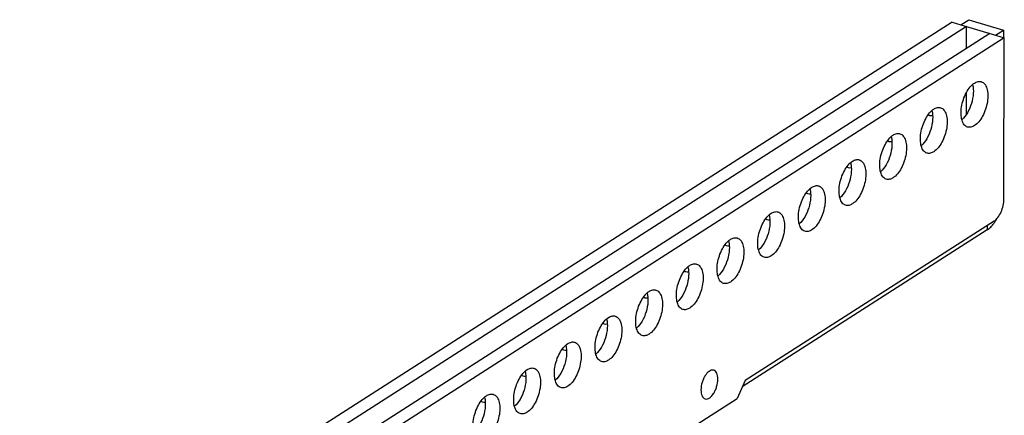
# Model space of a CAD drawing. Extents: x -1273 to 1759, y -509 to 1479.
# Drawn here: x 1446 to 1726, y 1126 to 1239 of the extents above; entities that cross this region are included whole.
import ezdxf

# ---------------------------------------------------------------- set-up
doc = ezdxf.new("R2010")
doc.units = 0
doc.header["$MEASUREMENT"] = 0
doc.layers.get('0').update_dxf_attribs({"linetype": 'CONTINUOUS'})
doc.layers.add('02___PRT_ALL_AXES', color=7, linetype='CONTINUOUS')

msp = doc.modelspace()

# ---------------------------------------------------------------- linework, layer by layer
at = {"color": 7, "linetype": 'Continuous'}
for p, q in [((1713.72, 1237.07), (1715.98, 1238.52)), ((1715.98, 1238.52), (1725.88, 1235.53)), ((1711.25, 1237.82), (1445.9, 1067.86)), ((1715.37, 1236.57), (1450.03, 1066.62)), ((1711.25, 1237.82), (1713.72, 1237.07)), ((1715.36, 1230.34), (1715.37, 1236.57)), ((1721.98, 1234.58), (1456.63, 1064.62)), ((1726.1, 1233.33), (1460.76, 1063.38)), ((1723.63, 1234.08), (1725.88, 1235.53)), ((1723.63, 1234.08), (1726.1, 1233.33)), ((1725.88, 1235.53), (1725.88, 1233.4)), ((1726.01, 1187.52), (1726.1, 1233.33)), ((1715.32, 1211.61), (1715.33, 1217.77)), ((1723.18, 1181.22), (1652.32, 1135.83)), ((1721.26, 1178.73), (1651.53, 1134.07)), ((1652.32, 1135.83), (1650.06, 1130.79)), ((1604.64, 1101.71), (1650.06, 1130.79))]:
    msp.add_line(p, q, dxfattribs=at)
at = {"color": 3, "linetype": 'Continuous'}
msp.add_line((1713.72, 1237.07), (1723.63, 1234.08), dxfattribs=at)
at = {"color": 9, "linetype": 'Continuous'}
msp.add_line((1721.26, 1179.99), (1721.26, 1178.73), dxfattribs=at)
at = {"color": 7, "linetype": 'Continuous'}
msp.add_arc((1712.7, 1188.06), 12.85, 328.9431, 331.3797, dxfattribs=at)
for points, knots in [([(1723.18, 1181.22), (1723.6, 1181.48), (1724.38, 1182.3), (1725.55, 1184.36), (1726.01, 1186.25), (1726.01, 1187.52)], [0, 0, 0, 0, 0.210568, 0.465353, 1, 1, 1, 1]), ([(1721.26, 1178.73), (1721.61, 1178.95), (1722.29, 1179.53), (1722.86, 1180.2), (1723.14, 1180.58)], [0, 0, 0, 0, 0.467124, 1, 1, 1, 1]), ([(1723.14, 1180.58), (1723.19, 1180.65), (1723.38, 1180.93), (1723.57, 1181.22), (1723.7, 1181.44)], [0, 0, 0, 0, 0.244518, 1, 1, 1, 1])]:
    msp.add_open_spline(points, degree=3, knots=knots, dxfattribs=at)
at = {"layer": '02___PRT_ALL_AXES', "color": 7, "linetype": 'Continuous'}
for points, knots in [([(1715.65, 1207.97), (1715.29, 1208.08), (1714.56, 1208.64), (1713.96, 1209.99), (1713.73, 1211.73), (1713.88, 1213.74), (1714.39, 1215.81), (1715.22, 1217.75), (1716.27, 1219.36), (1717.16, 1220.2), (1717.62, 1220.5)], [0, 0, 0, 0, 0.080413, 0.179653, 0.303035, 0.445816, 0.598206, 0.748442, 0.885161, 1, 1, 1, 1]), ([(1717.07, 1220.03), (1717.28, 1219.22), (1717.37, 1217.39), (1716.85, 1214.66), (1715.77, 1212.09), (1714.68, 1210.62), (1714.05, 1210.06)], [0, 0, 0, 0, 0.23186, 0.500128, 0.768316, 1, 1, 1, 1]), ([(1719.56, 1220.89), (1719.93, 1220.78), (1720.66, 1220.23), (1721.25, 1218.87), (1721.48, 1217.13), (1721.33, 1215.13), (1720.82, 1213.06), (1719.99, 1211.12), (1718.94, 1209.51), (1718.06, 1208.66), (1717.59, 1208.37)], [0, 0, 0, 0, 0.080413, 0.179653, 0.303035, 0.445816, 0.598206, 0.748442, 0.885161, 1, 1, 1, 1]), ([(1717.62, 1220.5), (1717.93, 1220.69), (1718.55, 1220.99), (1719.26, 1220.98), (1719.56, 1220.89)], [0, 0, 0, 0, 0.539298, 1, 1, 1, 1]), ([(1707.99, 1213.48), (1708.35, 1213.37), (1709.08, 1212.82), (1709.68, 1211.46), (1709.91, 1209.72), (1709.76, 1207.72), (1709.24, 1205.65), (1708.42, 1203.71), (1707.36, 1202.1), (1706.48, 1201.25), (1706.02, 1200.96)], [0, 0, 0, 0, 0.080413, 0.179653, 0.303035, 0.445816, 0.598206, 0.748442, 0.885161, 1, 1, 1, 1]), ([(1706.04, 1213.08), (1706.35, 1213.28), (1706.98, 1213.58), (1707.69, 1213.57), (1707.99, 1213.48)], [0, 0, 0, 0, 0.539298, 1, 1, 1, 1]), ([(1704.08, 1200.56), (1703.71, 1200.67), (1702.98, 1201.22), (1702.39, 1202.58), (1702.16, 1204.32), (1702.31, 1206.32), (1702.82, 1208.39), (1703.65, 1210.33), (1704.7, 1211.94), (1705.58, 1212.79), (1706.04, 1213.08)], [0, 0, 0, 0, 0.080413, 0.179653, 0.303035, 0.445816, 0.598206, 0.748442, 0.885161, 1, 1, 1, 1]), ([(1705.5, 1212.62), (1705.71, 1211.81), (1705.8, 1209.98), (1705.27, 1207.24), (1704.19, 1204.68), (1703.1, 1203.2), (1702.48, 1202.65)], [0, 0, 0, 0, 0.23186, 0.500128, 0.768316, 1, 1, 1, 1]), ([(1717.59, 1208.37), (1717.29, 1208.17), (1716.66, 1207.87), (1715.95, 1207.88), (1715.65, 1207.97)], [0, 0, 0, 0, 0.539298, 1, 1, 1, 1]), ([(1692.51, 1193.15), (1692.14, 1193.26), (1691.41, 1193.81), (1690.82, 1195.17), (1690.59, 1196.91), (1690.74, 1198.91), (1691.25, 1200.98), (1692.07, 1202.92), (1693.13, 1204.53), (1694.01, 1205.38), (1694.47, 1205.67)], [0, 0, 0, 0, 0.080413, 0.179653, 0.303035, 0.445816, 0.598206, 0.748442, 0.885161, 1, 1, 1, 1]), ([(1693.92, 1205.2), (1694.13, 1204.4), (1694.22, 1202.56), (1693.7, 1199.83), (1692.62, 1197.26), (1691.53, 1195.79), (1690.91, 1195.24)], [0, 0, 0, 0, 0.23186, 0.500128, 0.768316, 1, 1, 1, 1]), ([(1696.41, 1206.07), (1696.78, 1205.96), (1697.51, 1205.4), (1698.1, 1204.05), (1698.33, 1202.31), (1698.18, 1200.3), (1697.67, 1198.23), (1696.84, 1196.29), (1695.79, 1194.68), (1694.91, 1193.84), (1694.45, 1193.54)], [0, 0, 0, 0, 0.080413, 0.179653, 0.303035, 0.445816, 0.598206, 0.748442, 0.885161, 1, 1, 1, 1]), ([(1694.47, 1205.67), (1694.78, 1205.87), (1695.4, 1206.17), (1696.11, 1206.16), (1696.41, 1206.07)], [0, 0, 0, 0, 0.539298, 1, 1, 1, 1]), ([(1706.02, 1200.96), (1705.71, 1200.76), (1705.09, 1200.46), (1704.38, 1200.47), (1704.08, 1200.56)], [0, 0, 0, 0, 0.539298, 1, 1, 1, 1]), ([(1680.93, 1185.73), (1680.57, 1185.84), (1679.84, 1186.4), (1679.24, 1187.75), (1679.01, 1189.49), (1679.16, 1191.5), (1679.67, 1193.57), (1680.5, 1195.51), (1681.55, 1197.12), (1682.44, 1197.96), (1682.9, 1198.26)], [0, 0, 0, 0, 0.080413, 0.179653, 0.303035, 0.445816, 0.598206, 0.748442, 0.885161, 1, 1, 1, 1]), ([(1682.35, 1197.79), (1682.56, 1196.98), (1682.65, 1195.15), (1682.13, 1192.42), (1681.05, 1189.85), (1679.96, 1188.38), (1679.33, 1187.82)], [0, 0, 0, 0, 0.23186, 0.500128, 0.768316, 1, 1, 1, 1]), ([(1684.84, 1198.66), (1685.21, 1198.54), (1685.94, 1197.99), (1686.53, 1196.64), (1686.76, 1194.89), (1686.61, 1192.89), (1686.1, 1190.82), (1685.27, 1188.88), (1684.22, 1187.27), (1683.33, 1186.43), (1682.87, 1186.13)], [0, 0, 0, 0, 0.080413, 0.179653, 0.303035, 0.445816, 0.598206, 0.748442, 0.885161, 1, 1, 1, 1]), ([(1682.9, 1198.26), (1683.2, 1198.45), (1683.83, 1198.75), (1684.54, 1198.75), (1684.84, 1198.66)], [0, 0, 0, 0, 0.539298, 1, 1, 1, 1]), ([(1673.26, 1191.24), (1673.63, 1191.13), (1674.36, 1190.58), (1674.96, 1189.22), (1675.19, 1187.48), (1675.03, 1185.48), (1674.52, 1183.41), (1673.7, 1181.47), (1672.64, 1179.86), (1671.76, 1179.01), (1671.3, 1178.72)], [0, 0, 0, 0, 0.080413, 0.179653, 0.303035, 0.445816, 0.598206, 0.748442, 0.885161, 1, 1, 1, 1]), ([(1671.32, 1190.85), (1671.63, 1191.04), (1672.26, 1191.34), (1672.97, 1191.33), (1673.26, 1191.24)], [0, 0, 0, 0, 0.539298, 1, 1, 1, 1]), ([(1694.45, 1193.54), (1694.14, 1193.35), (1693.51, 1193.05), (1692.8, 1193.06), (1692.51, 1193.15)], [0, 0, 0, 0, 0.539298, 1, 1, 1, 1]), ([(1669.36, 1178.32), (1668.99, 1178.43), (1668.26, 1178.99), (1667.67, 1180.34), (1667.44, 1182.08), (1667.59, 1184.08), (1668.1, 1186.16), (1668.93, 1188.09), (1669.98, 1189.71), (1670.86, 1190.55), (1671.32, 1190.85)], [0, 0, 0, 0, 0.080413, 0.179653, 0.303035, 0.445816, 0.598206, 0.748442, 0.885161, 1, 1, 1, 1]), ([(1670.77, 1190.38), (1670.99, 1189.57), (1671.08, 1187.74), (1670.55, 1185), (1669.47, 1182.44), (1668.38, 1180.96), (1667.76, 1180.41)], [0, 0, 0, 0, 0.23186, 0.500128, 0.768316, 1, 1, 1, 1]), ([(1682.87, 1186.13), (1682.57, 1185.93), (1681.94, 1185.64), (1681.23, 1185.64), (1680.93, 1185.73)], [0, 0, 0, 0, 0.539298, 1, 1, 1, 1]), ([(1657.79, 1170.91), (1657.42, 1171.02), (1656.69, 1171.57), (1656.09, 1172.93), (1655.86, 1174.67), (1656.02, 1176.67), (1656.53, 1178.74), (1657.35, 1180.68), (1658.41, 1182.29), (1659.29, 1183.14), (1659.75, 1183.43)], [0, 0, 0, 0, 0.080413, 0.179653, 0.303035, 0.445816, 0.598206, 0.748442, 0.885161, 1, 1, 1, 1]), ([(1659.2, 1182.97), (1659.41, 1182.16), (1659.5, 1180.32), (1658.98, 1177.59), (1657.9, 1175.03), (1656.81, 1173.55), (1656.18, 1173)], [0, 0, 0, 0, 0.23186, 0.500128, 0.768316, 1, 1, 1, 1]), ([(1661.69, 1183.83), (1662.06, 1183.72), (1662.79, 1183.16), (1663.38, 1181.81), (1663.61, 1180.07), (1663.46, 1178.06), (1662.95, 1175.99), (1662.12, 1174.06), (1661.07, 1172.44), (1660.19, 1171.6), (1659.73, 1171.3)], [0, 0, 0, 0, 0.080413, 0.179653, 0.303035, 0.445816, 0.598206, 0.748442, 0.885161, 1, 1, 1, 1]), ([(1659.75, 1183.43), (1660.06, 1183.63), (1660.68, 1183.93), (1661.39, 1183.92), (1661.69, 1183.83)], [0, 0, 0, 0, 0.539298, 1, 1, 1, 1]), ([(1671.3, 1178.72), (1670.99, 1178.52), (1670.37, 1178.22), (1669.66, 1178.23), (1669.36, 1178.32)], [0, 0, 0, 0, 0.539298, 1, 1, 1, 1]), ([(1646.21, 1163.49), (1645.84, 1163.6), (1645.11, 1164.16), (1644.52, 1165.51), (1644.29, 1167.26), (1644.44, 1169.26), (1644.95, 1171.33), (1645.78, 1173.27), (1646.83, 1174.88), (1647.72, 1175.72), (1648.18, 1176.02)], [0, 0, 0, 0, 0.080413, 0.179653, 0.303035, 0.445816, 0.598206, 0.748442, 0.885161, 1, 1, 1, 1]), ([(1647.63, 1175.55), (1647.84, 1174.74), (1647.93, 1172.91), (1647.41, 1170.18), (1646.33, 1167.61), (1645.23, 1166.14), (1644.61, 1165.58)], [0, 0, 0, 0, 0.23186, 0.500128, 0.768316, 1, 1, 1, 1]), ([(1650.12, 1176.42), (1650.48, 1176.31), (1651.21, 1175.75), (1651.81, 1174.4), (1652.04, 1172.65), (1651.89, 1170.65), (1651.38, 1168.58), (1650.55, 1166.64), (1649.5, 1165.03), (1648.61, 1164.19), (1648.15, 1163.89)], [0, 0, 0, 0, 0.080413, 0.179653, 0.303035, 0.445816, 0.598206, 0.748442, 0.885161, 1, 1, 1, 1]), ([(1648.18, 1176.02), (1648.48, 1176.22), (1649.11, 1176.51), (1649.82, 1176.51), (1650.12, 1176.42)], [0, 0, 0, 0, 0.539298, 1, 1, 1, 1]), ([(1659.73, 1171.3), (1659.42, 1171.11), (1658.79, 1170.81), (1658.08, 1170.82), (1657.79, 1170.91)], [0, 0, 0, 0, 0.539298, 1, 1, 1, 1]), ([(1634.64, 1156.08), (1634.27, 1156.19), (1633.54, 1156.75), (1632.95, 1158.1), (1632.72, 1159.84), (1632.87, 1161.85), (1633.38, 1163.92), (1634.21, 1165.85), (1635.26, 1167.47), (1636.14, 1168.31), (1636.6, 1168.61)], [0, 0, 0, 0, 0.080413, 0.179653, 0.303035, 0.445816, 0.598206, 0.748442, 0.885161, 1, 1, 1, 1]), ([(1638.54, 1169), (1638.91, 1168.89), (1639.64, 1168.34), (1640.23, 1166.98), (1640.46, 1165.24), (1640.31, 1163.24), (1639.8, 1161.17), (1638.98, 1159.23), (1637.92, 1157.62), (1637.04, 1156.77), (1636.58, 1156.48)], [0, 0, 0, 0, 0.080413, 0.179653, 0.303035, 0.445816, 0.598206, 0.748442, 0.885161, 1, 1, 1, 1]), ([(1636.6, 1168.61), (1636.91, 1168.8), (1637.54, 1169.1), (1638.25, 1169.09), (1638.54, 1169)], [0, 0, 0, 0, 0.539298, 1, 1, 1, 1]), ([(1636.05, 1168.14), (1636.27, 1167.33), (1636.36, 1165.5), (1635.83, 1162.76), (1634.75, 1160.2), (1633.66, 1158.73), (1633.04, 1158.17)], [0, 0, 0, 0, 0.23186, 0.500128, 0.768316, 1, 1, 1, 1]), ([(1648.15, 1163.89), (1647.85, 1163.69), (1647.22, 1163.4), (1646.51, 1163.4), (1646.21, 1163.49)], [0, 0, 0, 0, 0.539298, 1, 1, 1, 1]), ([(1623.06, 1148.67), (1622.7, 1148.78), (1621.97, 1149.33), (1621.37, 1150.69), (1621.14, 1152.43), (1621.29, 1154.43), (1621.81, 1156.5), (1622.63, 1158.44), (1623.69, 1160.05), (1624.57, 1160.9), (1625.03, 1161.19)], [0, 0, 0, 0, 0.080413, 0.179653, 0.303035, 0.445816, 0.598206, 0.748442, 0.885161, 1, 1, 1, 1]), ([(1624.48, 1160.73), (1624.69, 1159.92), (1624.78, 1158.09), (1624.26, 1155.35), (1623.18, 1152.79), (1622.09, 1151.31), (1621.46, 1150.76)], [0, 0, 0, 0, 0.23186, 0.500128, 0.768316, 1, 1, 1, 1]), ([(1626.97, 1161.59), (1627.34, 1161.48), (1628.07, 1160.93), (1628.66, 1159.57), (1628.89, 1157.83), (1628.74, 1155.83), (1628.23, 1153.75), (1627.4, 1151.82), (1626.35, 1150.2), (1625.47, 1149.36), (1625.01, 1149.07)], [0, 0, 0, 0, 0.080413, 0.179653, 0.303035, 0.445816, 0.598206, 0.748442, 0.885161, 1, 1, 1, 1]), ([(1625.03, 1161.19), (1625.34, 1161.39), (1625.96, 1161.69), (1626.67, 1161.68), (1626.97, 1161.59)], [0, 0, 0, 0, 0.539298, 1, 1, 1, 1]), ([(1636.58, 1156.48), (1636.27, 1156.28), (1635.65, 1155.98), (1634.94, 1155.99), (1634.64, 1156.08)], [0, 0, 0, 0, 0.539298, 1, 1, 1, 1]), ([(1611.49, 1141.25), (1611.12, 1141.37), (1610.39, 1141.92), (1609.8, 1143.27), (1609.57, 1145.02), (1609.72, 1147.02), (1610.23, 1149.09), (1611.06, 1151.03), (1612.11, 1152.64), (1612.99, 1153.48), (1613.46, 1153.78)], [0, 0, 0, 0, 0.080413, 0.179653, 0.303035, 0.445816, 0.598206, 0.748442, 0.885161, 1, 1, 1, 1]), ([(1612.91, 1153.31), (1613.12, 1152.51), (1613.21, 1150.67), (1612.69, 1147.94), (1611.61, 1145.37), (1610.51, 1143.9), (1609.89, 1143.35)], [0, 0, 0, 0, 0.23186, 0.500128, 0.768316, 1, 1, 1, 1]), ([(1615.4, 1154.18), (1615.76, 1154.07), (1616.49, 1153.51), (1617.09, 1152.16), (1617.32, 1150.42), (1617.17, 1148.41), (1616.66, 1146.34), (1615.83, 1144.4), (1614.78, 1142.79), (1613.89, 1141.95), (1613.43, 1141.65)], [0, 0, 0, 0, 0.080413, 0.179653, 0.303035, 0.445816, 0.598206, 0.748442, 0.885161, 1, 1, 1, 1]), ([(1613.46, 1153.78), (1613.76, 1153.98), (1614.39, 1154.27), (1615.1, 1154.27), (1615.4, 1154.18)], [0, 0, 0, 0, 0.539298, 1, 1, 1, 1]), ([(1625.01, 1149.07), (1624.7, 1148.87), (1624.07, 1148.57), (1623.36, 1148.58), (1623.06, 1148.67)], [0, 0, 0, 0, 0.539298, 1, 1, 1, 1]), ([(1599.92, 1133.84), (1599.55, 1133.95), (1598.82, 1134.51), (1598.23, 1135.86), (1598, 1137.6), (1598.15, 1139.61), (1598.66, 1141.68), (1599.48, 1143.62), (1600.54, 1145.23), (1601.42, 1146.07), (1601.88, 1146.37)], [0, 0, 0, 0, 0.080413, 0.179653, 0.303035, 0.445816, 0.598206, 0.748442, 0.885161, 1, 1, 1, 1]), ([(1603.82, 1146.76), (1604.19, 1146.65), (1604.92, 1146.1), (1605.51, 1144.74), (1605.74, 1143), (1605.59, 1141), (1605.08, 1138.93), (1604.26, 1136.99), (1603.2, 1135.38), (1602.32, 1134.53), (1601.86, 1134.24)], [0, 0, 0, 0, 0.080413, 0.179653, 0.303035, 0.445816, 0.598206, 0.748442, 0.885161, 1, 1, 1, 1]), ([(1601.88, 1146.37), (1602.19, 1146.56), (1602.82, 1146.86), (1603.52, 1146.85), (1603.82, 1146.76)], [0, 0, 0, 0, 0.539298, 1, 1, 1, 1]), ([(1601.33, 1145.9), (1601.54, 1145.09), (1601.63, 1143.26), (1601.11, 1140.53), (1600.03, 1137.96), (1598.94, 1136.49), (1598.32, 1135.93)], [0, 0, 0, 0, 0.23186, 0.500128, 0.768316, 1, 1, 1, 1]), ([(1613.43, 1141.65), (1613.12, 1141.46), (1612.5, 1141.16), (1611.79, 1141.16), (1611.49, 1141.25)], [0, 0, 0, 0, 0.539298, 1, 1, 1, 1]), ([(1588.34, 1126.43), (1587.98, 1126.54), (1587.25, 1127.09), (1586.65, 1128.45), (1586.42, 1130.19), (1586.57, 1132.19), (1587.09, 1134.27), (1587.91, 1136.2), (1588.97, 1137.81), (1589.85, 1138.66), (1590.31, 1138.95)], [0, 0, 0, 0, 0.080413, 0.179653, 0.303035, 0.445816, 0.598206, 0.748442, 0.885161, 1, 1, 1, 1]), ([(1589.76, 1138.49), (1589.97, 1137.68), (1590.06, 1135.85), (1589.54, 1133.11), (1588.46, 1130.55), (1587.37, 1129.07), (1586.74, 1128.52)], [0, 0, 0, 0, 0.23186, 0.500128, 0.768316, 1, 1, 1, 1]), ([(1592.25, 1139.35), (1592.62, 1139.24), (1593.35, 1138.69), (1593.94, 1137.33), (1594.17, 1135.59), (1594.02, 1133.59), (1593.51, 1131.52), (1592.68, 1129.58), (1591.63, 1127.97), (1590.75, 1127.12), (1590.28, 1126.83)], [0, 0, 0, 0, 0.080413, 0.179653, 0.303035, 0.445816, 0.598206, 0.748442, 0.885161, 1, 1, 1, 1]), ([(1590.31, 1138.95), (1590.62, 1139.15), (1591.24, 1139.45), (1591.95, 1139.44), (1592.25, 1139.35)], [0, 0, 0, 0, 0.539298, 1, 1, 1, 1]), ([(1643.4, 1138.78), (1642.49, 1139.06), (1641.2, 1137.77), (1640.47, 1136.35), (1639.95, 1134.98), (1639.77, 1133.9), (1639.77, 1133.18)], [0, 0, 0, 0, 0.397369, 0.544665, 0.699511, 1, 1, 1, 1]), ([(1644.57, 1136.25), (1644.57, 1136.56), (1644.53, 1137.14), (1644.31, 1137.91), (1643.95, 1138.5), (1643.58, 1138.73), (1643.4, 1138.78)], [0, 0, 0, 0, 0.314267, 0.583862, 0.807508, 1, 1, 1, 1]), ([(1640.94, 1130.65), (1641.85, 1130.37), (1643.14, 1131.66), (1643.88, 1133.08), (1644.39, 1134.45), (1644.57, 1135.53), (1644.57, 1136.25)], [0, 0, 0, 0, 0.397369, 0.544665, 0.699511, 1, 1, 1, 1]), ([(1578.74, 1131.54), (1579.04, 1131.74), (1579.67, 1132.04), (1580.38, 1132.03), (1580.68, 1131.94)], [0, 0, 0, 0, 0.539298, 1, 1, 1, 1]), ([(1601.86, 1134.24), (1601.55, 1134.04), (1600.92, 1133.74), (1600.22, 1133.75), (1599.92, 1133.84)], [0, 0, 0, 0, 0.539298, 1, 1, 1, 1]), ([(1639.77, 1133.18), (1639.77, 1132.87), (1639.81, 1132.29), (1640.03, 1131.52), (1640.4, 1130.93), (1640.76, 1130.7), (1640.94, 1130.65)], [0, 0, 0, 0, 0.314267, 0.583862, 0.807508, 1, 1, 1, 1]), ([(1576.77, 1119.02), (1576.4, 1119.13), (1575.67, 1119.68), (1575.08, 1121.04), (1574.85, 1122.78), (1575, 1124.78), (1575.51, 1126.85), (1576.34, 1128.79), (1577.39, 1130.4), (1578.27, 1131.25), (1578.74, 1131.54)], [0, 0, 0, 0, 0.080413, 0.179653, 0.303035, 0.445816, 0.598206, 0.748442, 0.885161, 1, 1, 1, 1]), ([(1578.19, 1131.07), (1578.4, 1130.27), (1578.49, 1128.43), (1577.96, 1125.7), (1576.88, 1123.14), (1575.79, 1121.66), (1575.17, 1121.11)], [0, 0, 0, 0, 0.23186, 0.500128, 0.768316, 1, 1, 1, 1]), ([(1580.68, 1131.94), (1581.04, 1131.83), (1581.77, 1131.27), (1582.37, 1129.92), (1582.6, 1128.18), (1582.45, 1126.17), (1581.93, 1124.1), (1581.11, 1122.16), (1580.05, 1120.55), (1579.17, 1119.71), (1578.71, 1119.41)], [0, 0, 0, 0, 0.080413, 0.179653, 0.303035, 0.445816, 0.598206, 0.748442, 0.885161, 1, 1, 1, 1]), ([(1590.28, 1126.83), (1589.98, 1126.63), (1589.35, 1126.33), (1588.64, 1126.34), (1588.34, 1126.43)], [0, 0, 0, 0, 0.539298, 1, 1, 1, 1])]:
    msp.add_open_spline(points, degree=3, knots=knots, dxfattribs=at)
for points in [[(1704.92, 1211.21), (1704.76, 1211.26), (1704.6, 1211.34), (1704.46, 1211.43)], [(1705.67, 1211.15), (1705.43, 1211.12), (1705.16, 1211.14), (1704.92, 1211.21)], [(1693.35, 1203.8), (1693.19, 1203.85), (1693.03, 1203.92), (1692.89, 1204.02)], [(1694.1, 1203.74), (1693.85, 1203.71), (1693.59, 1203.73), (1693.35, 1203.8)], [(1681.78, 1196.39), (1681.61, 1196.44), (1681.46, 1196.51), (1681.32, 1196.6)], [(1682.53, 1196.33), (1682.28, 1196.3), (1682.02, 1196.31), (1681.78, 1196.39)], [(1670.2, 1188.97), (1670.04, 1189.02), (1669.88, 1189.1), (1669.74, 1189.19)], [(1670.95, 1188.91), (1670.7, 1188.88), (1670.44, 1188.9), (1670.2, 1188.97)], [(1658.63, 1181.56), (1658.47, 1181.61), (1658.31, 1181.68), (1658.17, 1181.78)], [(1659.38, 1181.5), (1659.13, 1181.47), (1658.87, 1181.49), (1658.63, 1181.56)], [(1647.06, 1174.15), (1646.89, 1174.2), (1646.74, 1174.27), (1646.6, 1174.36)], [(1647.81, 1174.09), (1647.56, 1174.06), (1647.3, 1174.08), (1647.06, 1174.15)], [(1635.48, 1166.74), (1635.32, 1166.78), (1635.16, 1166.86), (1635.02, 1166.95)], [(1636.23, 1166.67), (1635.98, 1166.64), (1635.72, 1166.66), (1635.48, 1166.74)], [(1623.91, 1159.32), (1623.75, 1159.37), (1623.59, 1159.45), (1623.45, 1159.54)], [(1624.66, 1159.26), (1624.41, 1159.23), (1624.15, 1159.25), (1623.91, 1159.32)], [(1612.33, 1151.91), (1612.17, 1151.96), (1612.02, 1152.03), (1611.87, 1152.13)], [(1613.09, 1151.85), (1612.84, 1151.82), (1612.57, 1151.84), (1612.33, 1151.91)], [(1600.76, 1144.5), (1600.6, 1144.55), (1600.44, 1144.62), (1600.3, 1144.71)], [(1601.51, 1144.43), (1601.26, 1144.41), (1601, 1144.42), (1600.76, 1144.5)], [(1589.19, 1137.08), (1589.03, 1137.13), (1588.87, 1137.21), (1588.73, 1137.3)], [(1589.94, 1137.02), (1589.69, 1136.99), (1589.43, 1137.01), (1589.19, 1137.08)], [(1577.61, 1129.67), (1577.45, 1129.72), (1577.3, 1129.79), (1577.15, 1129.89)], [(1578.36, 1129.61), (1578.12, 1129.58), (1577.85, 1129.6), (1577.61, 1129.67)]]:
    msp.add_open_spline(points, degree=3, dxfattribs=at)

doc.saveas('drawing.dxf')
